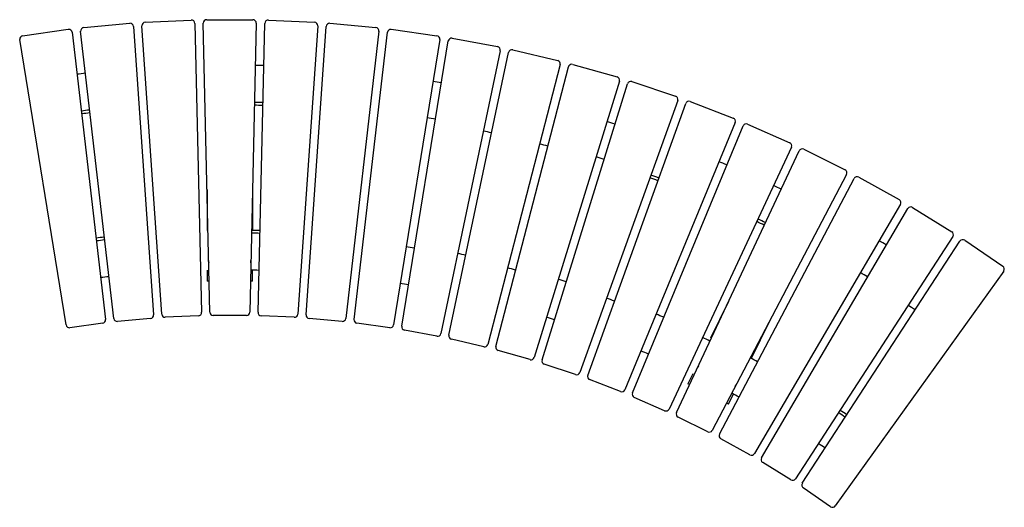
# Model space of a CAD drawing. Units: millimetres. Extents: x -833 to 900, y -479 to 378.
import ezdxf

# ---------------------------------------------------------------- set-up
doc = ezdxf.new("R2010")
doc.units = ezdxf.units.MM
doc.header["$LTSCALE"] = 20
doc.layers.add('2d', color=230, linetype='Continuous')

msp = doc.modelspace()

# ---------------------------------------------------------------- linework, layer by layer
at = {"layer": '2d'}
for p, q in [((-720.5, 364.5), (-639.6, 372)), ((-633.1, 366.5), (-597.6, -140.4)), ((-583.2, -139.4), (-618.1, 367.5)), ((-612.4, 373.9), (-531.2, 377.6)), ((-525, 371.8), (-513, -136.2)), ((-498.5, -135.9), (-510, 372.1)), ((-504, 378.3), (-422.8, 378.3)), ((-416.8, 372.1), (-428.2, -135.9)), ((-413.7, -136.2), (-401.8, 371.8)), ((-395.5, 377.6), (-314.4, 373.9)), ((-308.6, 367.5), (-343.6, -139.4)), ((-329.1, -140.4), (-293.7, 366.5)), ((-287.1, 372), (-206.3, 364.5)), ((-828, 350.2), (-747.6, 361.4)), ((-740.8, 356.1), (-682, -148.6)), ((-667.6, -146.9), (-725.9, 357.9)), ((-200.9, 357.9), (-259.1, -146.9)), ((-244.7, -148.6), (-186, 356.1)), ((-179.2, 361.4), (-98.7, 350.2)), ((-751.6, -158.3), (-833.1, 343.3)), ((-93.6, 343.3), (-175.1, -158.3)), ((-160.8, -160.6), (-78.8, 340.9)), ((-71.8, 345.8), (8, 330.9)), ((12.8, 323.7), (-91.8, -173.5)), ((-77.6, -176.5), (27.5, 320.6)), ((34.7, 325.2), (113.8, 306.7)), ((118.2, 299.3), (-9.2, -192.6)), ((4.9, -196.2), (132.7, 295.5)), ((140.2, 299.8), (218.3, 277.6)), ((222.4, 270.1), (72.4, -215.4)), ((86.3, -219.7), (236.7, 265.6)), ((244.4, 269.5), (321.4, 243.7)), ((325.1, 236), (152.9, -242)), ((166.6, -247), (339.2, 230.9)), ((347, 234.5), (422.8, 205.2)), ((426.2, 197.3), (232.1, -272.3)), ((245.5, -277.9), (440, 191.5)), ((448, 194.7), (522.3, 162)), ((525.3, 153.9), (309.8, -306.2)), ((322.9, -312.4), (538.9, 147.6)), ((547, 150.4), (619.7, 114.2)), ((622.4, 106), (385.8, -343.7)), ((398.6, -350.4), (635.6, 99)), ((643.8, 101.5), (714.8, 62)), ((-503.4, 79.6), (-503.4, 7.9)), ((-423.4, 79.6), (-423.4, 7.9)), ((717.1, 53.7), (460, -384.6)), ((472.5, -391.9), (730, 46.1)), ((738.3, 48.2), (807.4, 5.5)), ((809.3, -2.9), (532.3, -428.9)), ((544.4, -436.8), (821.9, -11.1)), ((830.3, -9.4), (897.3, -55.3)), ((-503.4, -62.1), (-503.4, -81.7)), ((-423.4, -81.7), (-423.4, -62.1)), ((898.8, -63.7), (602.4, -476.5)), ((-499.7, -81.7), (-503.4, -81.7)), ((-423.4, -81.7), (-427, -81.7)), ((414.5, -117.4), (382.6, -181.5)), ((-687.1, -155.2), (-744.9, -163.3)), ((-603.1, -146.8), (-661.1, -152.2)), ((-518.7, -142.3), (-576.9, -145)), ((-434.2, -141.7), (-492.5, -141.7)), ((-349.8, -145), (-408, -142.3)), ((-265.6, -152.2), (-323.7, -146.8)), ((-181.9, -163.3), (-239.6, -155.2)), ((486.1, -153), (454.2, -217.2)), ((-98.7, -178.2), (-156, -167.5)), ((-16.4, -196.9), (-73.1, -183.6)), ((65.1, -219.4), (9, -203.5)), ((145.4, -245.7), (90.1, -227.2)), ((224.4, -275.6), (170, -254.6)), ((351.4, -244.2), (342.7, -261.7)), ((345.9, -263.4), (342.7, -261.7)), ((301.9, -309.2), (248.6, -285.7)), ((414.3, -297.4), (423, -279.8)), ((414.3, -297.4), (411, -295.8)), ((377.8, -346.3), (325.7, -320.3)), ((451.9, -386.8), (401, -358.5)), ((524.1, -430.7), (474.6, -400.1)), ((594.2, -478), (546.1, -445))]:
    msp.add_line(p, q, dxfattribs=at)
for centre, radius, start, end in [((-719.9, 358.5), 6, 95.29, 186.5845), ((-639, 366), 6, 3.9956, 95.29), ((-612.1, 367.9), 6, 92.645, 183.9394), ((-531, 371.7), 6, 1.3506, 92.645), ((-504, 372.3), 6, 90, 181.2944), ((-422.8, 372.3), 6, 358.7056, 90), ((-395.8, 371.7), 6, 87.355, 178.6494), ((-314.6, 367.9), 6, 356.0606, 87.355), ((-287.7, 366), 6, 84.71, 176.0044), ((-206.8, 358.5), 6, 353.4156, 84.71), ((-827.2, 344.2), 6, 97.935, 189.2295), ((-746.7, 355.4), 6, 6.6406, 97.935), ((-180, 355.4), 6, 82.065, 173.3594), ((-99.6, 344.2), 6, 350.7706, 82.065), ((-72.9, 339.9), 6, 79.42, 170.7144), ((6.9, 325), 6, 348.1256, 79.42), ((33.3, 319.4), 6, 76.775, 168.0694), ((-463.4, -1971.7), 2270, 88.4892, 88.8658), ((112.4, 300.8), 6, 345.4806, 76.775), ((138.5, 294), 6, 74.13, 165.4244), ((-463.4, -1971.7), 2270, 96.4242, 96.8008), ((216.7, 271.8), 6, 342.8356, 74.13), ((-463.4, -1971.7), 2270, 80.5542, 80.9308), ((242.5, 263.8), 6, 71.485, 162.7794), ((319.5, 238.1), 6, 340.1906, 71.485), ((-463.4, -1971.7), 2200, 88.4841, 88.8709), ((-463.4, -1971.7), 2205, 88.4845, 88.8705), ((344.9, 228.9), 6, 68.84, 160.1344), ((-463.4, -1971.7), 2205, 96.4195, 96.8055), ((-463.4, -1971.7), 2200, 96.4191, 96.8059), ((-463.4, -1971.7), 2205, 80.5495, 80.9355), ((-463.4, -1971.7), 2270, 72.6192, 72.9958), ((420.6, 199.6), 6, 337.5456, 68.84), ((445.6, 189.2), 6, 66.195, 157.4894), ((-463.4, -1971.7), 2200, 77.9041, 78.2909), ((-463.4, -1971.7), 2200, 75.2591, 75.6459), ((519.9, 156.5), 6, 334.9006, 66.195), ((544.3, 145), 6, 63.55, 154.8444), ((-463.4, -1971.7), 2205, 72.6145, 73.0005), ((-463.4, -1971.7), 2270, 67.3292, 67.7058), ((-463.4, -1971.7), 2205, 69.9695, 70.3555), ((617, 108.8), 6, 332.2556, 63.55), ((-463.4, -1971.7), 2200, 69.9691, 70.3559), ((640.9, 96.2), 6, 60.905, 152.1994), ((-463.4, -1971.7), 2270, 64.6842, 65.0608), ((711.9, 56.7), 6, 329.6106, 60.905), ((735.2, 43.1), 6, 58.26, 149.5544), ((-463.4, -1971.7), 2200, 64.6791, 65.0659), ((-463.4, -1971.7), 2205, 64.6795, 65.0655), ((-463.4, -1971.7), 1975, 88.4652, 88.8898), ((-463.4, -1971.7), 1980, 88.4657, 88.8893), ((804.3, 0.4), 6, 326.9656, 58.26), ((-463.4, -1971.7), 1980, 96.4007, 96.8243), ((-463.4, -1971.7), 1975, 96.4002, 96.8248), ((-463.4, -1971.7), 2270, 59.3942, 59.7708), ((826.9, -14.4), 6, 55.615, 146.9094), ((-463.4, -1971.7), 1975, 80.5302, 80.9548), ((-463.4, -1971.7), 1980, 77.8857, 78.3093), ((-488.4, -46.7), 12.3, 171.4504, 191.1385), ((-438.4, -46.7), 12.3, 348.8615, 8.5496), ((-463.4, -1971.7), 1910, 88.459, 88.896), ((-463.4, -1971.7), 1975, 75.2402, 75.6648), ((-463.4, -1971.7), 2205, 59.3895, 59.7755), ((893.9, -60.2), 6, 324.3206, 55.615), ((-463.4, -1971.7), 1910, 96.394, 96.831), ((-463.4, -1971.7), 1910, 80.524, 80.961), ((-463.4, -1971.7), 1980, 72.5957, 73.0193), ((-463.4, -1971.7), 1975, 69.9502, 70.3748), ((-519, -136.3), 6, 272.645, 1.3506), ((-492.5, -135.7), 6, 181.2944, 270), ((-434.2, -135.7), 6, 270, 358.7056), ((-407.7, -136.3), 6, 178.6494, 267.355), ((-463.4, -1971.7), 2200, 56.7441, 57.1309), ((-688, -149.3), 6, 277.935, 6.6406), ((-661.7, -146.2), 6, 186.5844, 275.29), ((-603.6, -140.9), 6, 275.29, 3.9956), ((-577.2, -139), 6, 183.9394, 272.645), ((-349.5, -139), 6, 267.355, 356.0606), ((-323.1, -140.9), 6, 176.0044, 264.71), ((-265.1, -146.2), 6, 264.71, 353.4156), ((-238.8, -149.3), 6, 173.3594, 262.065), ((-463.4, -1971.7), 1910, 72.589, 73.026), ((-463.4, -1971.7), 1980, 67.3057, 67.7293), ((-745.7, -157.3), 6, 189.2294, 277.935), ((-181.1, -157.3), 6, 262.065, 350.7705), ((-154.9, -161.6), 6, 170.7144, 259.42), ((-97.6, -172.3), 6, 259.42, 348.1255), ((-71.7, -177.8), 6, 168.0694, 256.775), ((-463.4, -1971.7), 1975, 64.6602, 65.0848), ((-15, -191.1), 6, 256.775, 345.4805), ((10.7, -197.7), 6, 165.4244, 254.13), ((-463.4, -1971.7), 1910, 67.299, 67.736), ((66.7, -213.7), 6, 254.13, 342.8355), ((92, -221.5), 6, 162.7794, 251.485), ((-463.4, -1971.7), 1980, 62.0157, 62.4393), ((147.3, -240), 6, 251.485, 340.1905), ((371.7, -237.1), 12.3, 145.0004, 164.6885), ((172.2, -249), 6, 160.1344, 248.84), ((226.5, -270), 6, 248.84, 337.5455), ((416.4, -259.4), 12.3, 322.4115, 342.0996), ((251, -280.2), 6, 157.4894, 246.195), ((-463.4, -1971.7), 1910, 62.009, 62.446), ((304.3, -303.7), 6, 246.195, 334.9005), ((-463.4, -1971.7), 1980, 56.7257, 57.1493), ((328.3, -314.9), 6, 154.8444, 243.55), ((-463.4, -1971.7), 1975, 56.7252, 57.1498), ((380.5, -340.9), 6, 243.55, 332.2556), ((403.9, -353.2), 6, 152.1994, 240.905), ((-463.4, -1971.7), 1910, 56.719, 57.156), ((454.9, -381.6), 6, 240.905, 329.6105), ((477.7, -395), 6, 149.5544, 238.26), ((527.3, -425.6), 6, 238.26, 326.9655), ((549.5, -440.1), 6, 146.9094, 235.615), ((597.6, -473), 6, 235.615, 324.3206)]:
    msp.add_arc(centre, radius, start, end, dxfattribs=at)

doc.saveas('drawing.dxf')
